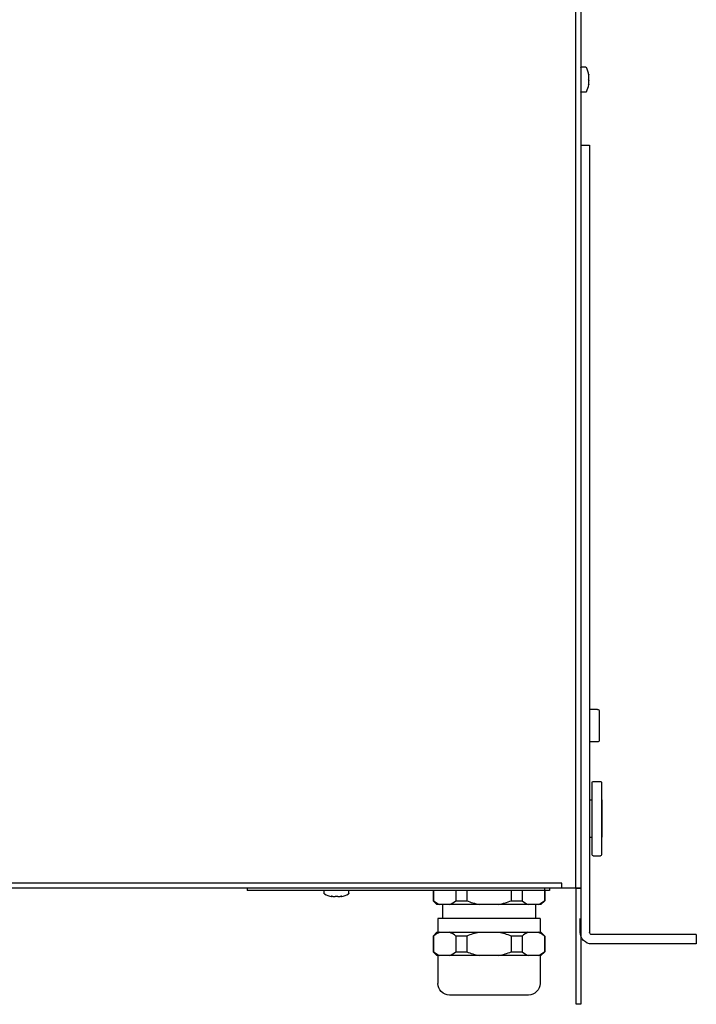
# Model space of a CAD drawing. Units: millimetres. Extents: x -969 to 3375, y -714 to 714.
# Drawn here: x 96 to 242, y 286 to 498 of the extents above; entities that cross this region are included whole.
import ezdxf

# ---------------------------------------------------------------- set-up
doc = ezdxf.new("R2010")
doc.units = ezdxf.units.MM
doc.header["$LTSCALE"] = 5
doc.layers.add('01-Schematics-Controllers', color=6, linetype='Continuous')

msp = doc.modelspace()

# ---------------------------------------------------------------- linework, layer by layer
at = {"layer": '01-Schematics-Controllers', "extrusion": (0, -1.83697e-16, -1)}
for p, q in [((215.5, 700), (215.5, 311)), ((216.6, 700.9), (216.6, 286)), ((217.74, 487.76), (216.7, 487.81)), ((217.74, 482.44), (216.7, 482.39)), ((216.6, 471), (218.5, 471)), ((218.5, 471), (218.5, 301.5)), ((220.2, 349.5), (218.5, 349.5)), ((220.6, 349.1), (220.6, 342.9)), ((220.2, 342.5), (218.5, 342.5)), ((219.1, 318.2), (219.1, 333.8)), ((219.3, 334), (220.9, 334)), ((221.1, 333.8), (221.1, 318.2)), ((218.5, 330), (219.1, 330)), ((221.15, 330), (221.1, 330)), ((221.15, 330), (221.15, 322)), ((218.5, 322), (219.1, 322)), ((221.15, 322), (221.1, 322)), ((219.3, 318), (220.9, 318)), ((212.51, 312.1), (-212.31, 312.1)), ((212.51, 312.11), (212.5, 312.11)), ((212.5, 312.11), (212.5, 311)), ((212.51, 312), (212.5, 312)), ((212.51, 311), (212.51, 312.11)), ((216.6, 311), (-216.4, 311)), ((215.6, 286), (215.6, 311)), ((215.6, 310.99), (216.6, 310.99)), ((216.5, 301.5), (216.5, 304.45)), ((241.5, 301), (219, 301)), ((241.5, 299), (219, 299)), ((241.5, 301), (241.5, 299)), ((216.6, 286), (215.6, 286))]:
    msp.add_line(p, q, dxfattribs=at)
at = {"layer": '01-Schematics-Controllers', "color": 241, "extrusion": (0, -1.83697e-16, -1)}
for p, q in [((144.77, 311), (144.77, 310.5)), ((209.88, 310.5), (144.77, 310.5)), ((161.35, 309.86), (161.32, 310.5)), ((166.67, 309.86), (166.7, 310.5)), ((184.85, 310.5), (184.85, 308.3)), ((184.93, 310.5), (184.93, 308.3)), ((189.72, 310.5), (189.72, 308.3)), ((192.05, 310.5), (192.05, 308.3)), ((201.65, 310.5), (201.65, 308.3)), ((203.98, 310.5), (203.98, 308.3)), ((208.77, 311), (208.77, 310.5)), ((208.77, 310.5), (208.77, 308.3)), ((208.85, 310.5), (208.85, 308.3)), ((209.88, 311), (209.88, 310.5)), ((184.85, 308.3), (184.93, 308.3)), ((185.65, 307.5), (184.85, 308.3)), ((208.05, 307.5), (185.65, 307.5)), ((186.85, 307.5), (186.85, 304.5)), ((189.72, 308.3), (192.05, 308.3)), ((201.65, 308.3), (203.98, 308.3)), ((206.85, 307.5), (206.85, 304.5)), ((208.05, 307.5), (208.85, 308.3)), ((208.77, 308.3), (208.85, 308.3)), ((207.85, 304.5), (185.85, 304.5)), ((185.85, 304.5), (185.85, 301.5)), ((207.85, 304.5), (207.85, 301.5)), ((185.65, 301.5), (184.85, 300.7)), ((185.65, 301.5), (208.05, 301.5)), ((208.05, 301.5), (208.85, 300.7)), ((184.93, 300.7), (184.85, 300.7)), ((184.85, 300.7), (184.85, 297.3)), ((184.93, 300.7), (184.93, 297.3)), ((192.05, 300.7), (189.72, 300.7)), ((189.72, 300.7), (189.72, 297.3)), ((192.05, 300.7), (192.05, 297.3)), ((203.98, 300.7), (201.65, 300.7)), ((201.65, 300.7), (201.65, 297.3)), ((203.98, 300.7), (203.98, 297.3)), ((208.77, 300.7), (208.77, 297.3)), ((208.85, 300.7), (208.77, 300.7)), ((208.85, 300.7), (208.85, 297.3)), ((184.85, 297.3), (184.93, 297.3)), ((185.65, 296.5), (184.85, 297.3)), ((189.72, 297.3), (192.05, 297.3)), ((201.65, 297.3), (203.98, 297.3)), ((208.05, 296.5), (208.85, 297.3)), ((208.77, 297.3), (208.85, 297.3)), ((208.05, 296.5), (185.65, 296.5)), ((185.85, 296.5), (185.85, 290.5)), ((207.85, 296.5), (207.85, 290.5)), ((205.35, 288), (188.35, 288))]:
    msp.add_line(p, q, dxfattribs=at)
at = {"layer": '01-Schematics-Controllers', "extrusion": (0, -1.83697e-16, -1)}
for centre, radius, start, end in [((-216.7, 487.71), 0.1, 0, 92.5), ((-217.73, 487.66), 0.1, 92.5, 156.4457), ((-216.7, 482.49), 0.1, 267.5, 0), ((-217.73, 482.54), 0.1, 203.5543, 267.5), ((-220.2, 349.1), 0.4, 90, 180), ((-220.2, 342.9), 0.4, 180, 270), ((-219.3, 333.8), 0.2, 0, 90), ((-220.9, 333.8), 0.2, 90, 180), ((-219.3, 318.2), 0.2, 270, 0), ((-220.9, 318.2), 0.2, 180, 270), ((-219, 301.5), 2.5, 270, 0), ((-219, 301.5), 0.5, 270, 0)]:
    msp.add_arc(centre, radius, start, end, dxfattribs=at)
at = {"layer": '01-Schematics-Controllers'}
for start, end in [(10.5512, 27.8794), (332.1206, 349.2993)]:
    msp.add_arc((212.91, 485.1), 5.57, start, end, dxfattribs=at)
at = {"layer": '01-Schematics-Controllers', "color": 241, "extrusion": (1.12482e-31, 3.06162e-16, -1)}
for centre, start, end in [((-161.45, 309.87), 293.5543, 357.5), ((-166.57, 309.87), 182.5, 246.4457)]:
    msp.add_arc(centre, 0.1, start, end, dxfattribs=at)
at = {"layer": '01-Schematics-Controllers', "color": 241}
for centre, radius, start, end in [((164.01, 314.69), 5.57, 242.1206, 259.2993), ((164.01, 314.69), 5.57, 280.5512, 297.8794), ((188.15, 312.18), 5.05, 230.3286, 248.1591), ((186.5, 312.18), 5.05, 291.8408, 309.6715), ((197.5, 321.69), 14.45, 247.8612, 258.9989), ((196.2, 321.69), 14.45, 281.0011, 292.1388), ((207.2, 312.18), 5.05, 230.3285, 248.1592), ((205.55, 312.18), 5.05, 291.8409, 309.6714), ((188.15, 296.82), 5.05, 111.8409, 129.6714), ((186.5, 296.82), 5.05, 50.3285, 68.1592), ((197.5, 287.31), 14.45, 101.0011, 112.1388), ((196.2, 287.31), 14.45, 67.8612, 78.9989), ((207.2, 296.82), 5.05, 111.8408, 129.6715), ((205.55, 296.82), 5.05, 50.3286, 68.1591), ((188.15, 301.18), 5.05, 230.3286, 248.1591), ((186.5, 301.18), 5.05, 291.8408, 309.6715), ((197.5, 310.69), 14.45, 247.8612, 258.9989), ((196.2, 310.69), 14.45, 281.0011, 292.1388), ((207.2, 301.18), 5.05, 230.3285, 248.1592), ((205.55, 301.18), 5.05, 291.8409, 309.6714)]:
    msp.add_arc(centre, radius, start, end, dxfattribs=at)
at = {"layer": '01-Schematics-Controllers', "color": 241, "extrusion": (0, -1.83697e-16, -1)}
for centre, start, end in [((-188.35, 290.5), 270, 0), ((-205.35, 290.5), 180, 270)]:
    msp.add_arc(centre, 2.5, start, end, dxfattribs=at)
at = {"layer": '01-Schematics-Controllers'}
for points, knots in [([(218.34, 485.96), (218.32, 486.05), (218.31, 486.14), (218.31, 486.18), (218.31, 486.23), (218.32, 486.24), (218.34, 486.2)], [0, 0, 0, 0, 0.02756502, 0.02756502, 0.02756502, 0.05513005, 0.05513005, 0.05513005, 0.05513005]), ([(218.34, 485.96), (218.34, 485.97), (218.34, 485.98), (218.33, 486.02), (218.33, 486.04), (218.32, 486.09), (218.32, 486.12), (218.32, 486.14), (218.32, 486.15), (218.32, 486.16), (218.32, 486.16), (218.32, 486.17), (218.32, 486.17), (218.32, 486.17), (218.32, 486.17), (218.32, 486.17)], [0, 0, 0, 0, 0.0333133, 0.0333133, 0.1215107, 0.1215107, 0.2117644, 0.2117644, 0.2527435, 0.2527435, 0.2856309, 0.2856309, 0.3113685, 0.3113685, 0.3134083, 0.3134083, 0.3134083, 0.3134083]), ([(218.33, 486.02), (218.33, 486.02), (218.33, 486.03), (218.35, 486.03), (218.35, 486.04), (218.37, 486.06), (218.37, 486.07), (218.38, 486.09), (218.38, 486.1), (218.38, 486.12), (218.38, 486.13), (218.37, 486.13)], [0.0558931, 0.0558931, 0.0558931, 0.0558931, 0.0624746, 0.0624746, 0.096058, 0.096058, 0.1277409, 0.1277409, 0.1601706, 0.1601706, 0.1823926, 0.1823926, 0.1823926, 0.1823926]), ([(218.34, 486.2), (218.36, 486.16), (218.37, 486.13), (218.37, 486.13), (218.37, 486.13), (218.36, 486.16), (218.34, 486.2)], [0, 0, 0, 0, 0.03568511, 0.03568511, 0.03568511, 0.07137023, 0.07137023, 0.07137023, 0.07137023]), ([(218.34, 485.34), (218.36, 485.42), (218.37, 485.51), (218.37, 485.62), (218.37, 485.72), (218.36, 485.84), (218.34, 485.96)], [0, 0, 0, 0, 0.03569254, 0.03569254, 0.03569254, 0.07138507, 0.07138507, 0.07138507, 0.07138507]), ([(218.34, 485.31), (218.34, 485.31), (218.34, 485.31), (218.34, 485.31), (218.34, 485.32), (218.34, 485.33), (218.35, 485.34), (218.35, 485.37), (218.36, 485.39), (218.38, 485.5), (218.38, 485.59), (218.37, 485.78), (218.36, 485.87), (218.34, 485.96)], [0, 0, 0, 0, 0.0038873, 0.0038873, 0.0155493, 0.0155493, 0.0505396, 0.0505396, 0.1556338, 0.1556338, 0.4750699, 0.4750699, 0.7513807, 0.7513807, 0.7513807, 0.7513807]), ([(218.34, 484.86), (218.32, 484.92), (218.31, 485.01), (218.31, 485.11), (218.31, 485.2), (218.32, 485.29), (218.34, 485.34)], [0.19071152, 0.19071152, 0.19071152, 0.19071152, 0.21770804, 0.21770804, 0.21770804, 0.24470442, 0.24470442, 0.24470442, 0.24470442]), ([(218.34, 484), (218.32, 483.96), (218.31, 483.97), (218.31, 484.01), (218.31, 484.06), (218.32, 484.14), (218.34, 484.23)], [0.13671327, 0.13671327, 0.13671327, 0.13671327, 0.16370966, 0.16370966, 0.16370966, 0.19070602, 0.19070602, 0.19070602, 0.19070602]), ([(218.34, 484.9), (218.34, 484.91), (218.33, 484.92), (218.33, 484.95), (218.33, 484.96), (218.32, 485), (218.32, 485.03), (218.32, 485.08), (218.32, 485.11), (218.32, 485.16), (218.32, 485.19), (218.32, 485.24), (218.33, 485.26), (218.33, 485.29), (218.34, 485.3), (218.34, 485.31)], [0, 0, 0, 0, 0.0548683, 0.0548683, 0.1177617, 0.1177617, 0.1947577, 0.1947577, 0.2775786, 0.2775786, 0.3566076, 0.3566076, 0.4386642, 0.4386642, 0.4941328, 0.4941328, 0.4941328, 0.4941328]), ([(218.32, 484.03), (218.32, 484.03), (218.32, 484.03), (218.32, 484.03), (218.32, 484.03), (218.32, 484.04), (218.32, 484.04), (218.32, 484.06), (218.32, 484.07), (218.32, 484.09), (218.32, 484.11), (218.33, 484.16), (218.33, 484.18), (218.34, 484.22), (218.34, 484.22), (218.34, 484.23)], [0.1737478, 0.1737478, 0.1737478, 0.1737478, 0.1751389, 0.1751389, 0.2031282, 0.2031282, 0.2423582, 0.2423582, 0.2953426, 0.2953426, 0.3662431, 0.3662431, 0.4518095, 0.4518095, 0.4749697, 0.4749697, 0.4749697, 0.4749697]), ([(218.34, 484), (218.34, 484.01), (218.34, 484.02), (218.34, 484.05), (218.33, 484.06), (218.32, 484.08), (218.32, 484.08), (218.32, 484.08)], [0, 0, 0, 0, 0.25, 0.25, 0.5, 0.5, 0.5102636, 0.5102636, 0.5102636, 0.5102636]), ([(218.33, 484.18), (218.33, 484.19), (218.33, 484.2), (218.34, 484.22), (218.34, 484.22), (218.34, 484.23)], [0.41750641, 0.41750641, 0.41750641, 0.41750641, 0.4518762, 0.4518762, 0.47501992, 0.47501992, 0.47501992, 0.47501992]), ([(218.37, 484.07), (218.38, 484.08), (218.38, 484.09), (218.38, 484.11), (218.38, 484.12), (218.37, 484.14), (218.36, 484.15), (218.35, 484.16), (218.34, 484.17), (218.33, 484.18)], [0, 0, 0, 0, 0.0295927, 0.0295927, 0.0613601, 0.0613601, 0.0949462, 0.0949462, 0.1264781, 0.1264781, 0.1264781, 0.1264781]), ([(218.34, 484.9), (218.34, 484.9), (218.34, 484.9), (218.34, 484.89), (218.34, 484.88), (218.34, 484.86)], [0.7354454, 0.7354454, 0.7354454, 0.7354454, 0.75, 0.75, 1, 1, 1, 1]), ([(218.34, 484.23), (218.36, 484.33), (218.37, 484.43), (218.38, 484.61), (218.38, 484.7), (218.36, 484.82), (218.35, 484.86), (218.34, 484.89)], [0.0010004, 0.0010004, 0.0010004, 0.0010004, 0.2965971, 0.2965971, 0.5973889, 0.5973889, 0.7664498, 0.7664498, 0.7664498, 0.7664498]), ([(218.34, 484.23), (218.36, 484.33), (218.37, 484.42), (218.38, 484.61), (218.38, 484.69), (218.36, 484.81), (218.35, 484.86), (218.34, 484.89)], [0, 0, 0, 0, 0.2955305, 0.2955305, 0.5953659, 0.5953659, 0.7684764, 0.7684764, 0.7684764, 0.7684764]), ([(218.34, 484.86), (218.34, 484.86), (218.34, 484.87), (218.34, 484.87), (218.34, 484.87)], [0.00000599, 0.00000599, 0.00000599, 0.00000599, 0.0292959, 0.06767833, 0.06767833, 0.06767833, 0.06767833]), ([(218.34, 484.23), (218.36, 484.35), (218.37, 484.47), (218.37, 484.58), (218.37, 484.69), (218.36, 484.79), (218.34, 484.86)], [0.54371334, 0.54371334, 0.54371334, 0.54371334, 0.58065735, 0.58065735, 0.58065735, 0.61760305, 0.61760305, 0.61760305, 0.61760305]), ([(218.34, 484.23), (218.34, 484.23), (218.34, 484.23), (218.34, 484.23), (218.34, 484.23)], [0.8758554, 0.8758554, 0.8758554, 0.8758554, 0.9608686, 1, 1, 1, 1]), ([(218.34, 484), (218.36, 484.04), (218.37, 484.07), (218.37, 484.07), (218.37, 484.07), (218.36, 484.04), (218.34, 484)], [0, 0, 0, 0, 0.03568511, 0.03568511, 0.03568511, 0.07137023, 0.07137023, 0.07137023, 0.07137023])]:
    msp.add_open_spline(points, degree=3, knots=knots, dxfattribs=at)
for points in [[(218.34, 484.89), (218.34, 484.89), (218.34, 484.9), (218.34, 484.9)], [(218.34, 484.23), (218.34, 484.23), (218.34, 484.23), (218.34, 484.23)]]:
    msp.add_open_spline(points, degree=3, dxfattribs=at)
at = {"layer": '01-Schematics-Controllers', "color": 241}
for points, knots in [([(162.91, 309.26), (162.87, 309.28), (162.88, 309.29), (162.92, 309.29), (162.97, 309.29), (163.05, 309.28), (163.14, 309.26)], [0.13671327, 0.13671327, 0.13671327, 0.13671327, 0.16370966, 0.16370966, 0.16370966, 0.19070602, 0.19070602, 0.19070602, 0.19070602]), ([(162.91, 309.26), (162.92, 309.26), (162.93, 309.26), (162.96, 309.26), (162.97, 309.27), (162.99, 309.28), (162.99, 309.28), (162.99, 309.28)], [0, 0, 0, 0, 0.25, 0.25, 0.5, 0.5, 0.5102636, 0.5102636, 0.5102636, 0.5102636]), ([(162.91, 309.26), (162.95, 309.24), (162.98, 309.23), (162.98, 309.23), (162.98, 309.23), (162.95, 309.24), (162.91, 309.26)], [0, 0, 0, 0, 0.03568511, 0.03568511, 0.03568511, 0.07137023, 0.07137023, 0.07137023, 0.07137023]), ([(162.94, 309.28), (162.94, 309.28), (162.94, 309.28), (162.94, 309.28), (162.94, 309.28), (162.95, 309.28), (162.95, 309.28), (162.97, 309.28), (162.98, 309.28), (163, 309.28), (163.02, 309.28), (163.07, 309.27), (163.09, 309.27), (163.13, 309.26), (163.13, 309.26), (163.14, 309.26)], [0.1737478, 0.1737478, 0.1737478, 0.1737478, 0.1751389, 0.1751389, 0.2031282, 0.2031282, 0.2423582, 0.2423582, 0.2953426, 0.2953426, 0.3662431, 0.3662431, 0.4518095, 0.4518095, 0.4749697, 0.4749697, 0.4749697, 0.4749697]), ([(162.98, 309.23), (162.99, 309.22), (163, 309.22), (163.02, 309.22), (163.03, 309.22), (163.05, 309.23), (163.06, 309.24), (163.07, 309.25), (163.08, 309.26), (163.09, 309.27)], [0, 0, 0, 0, 0.0295927, 0.0295927, 0.0613601, 0.0613601, 0.0949462, 0.0949462, 0.1264781, 0.1264781, 0.1264781, 0.1264781]), ([(163.09, 309.27), (163.1, 309.27), (163.11, 309.27), (163.13, 309.26), (163.13, 309.26), (163.14, 309.26)], [0.41750641, 0.41750641, 0.41750641, 0.41750641, 0.4518762, 0.4518762, 0.47501992, 0.47501992, 0.47501992, 0.47501992]), ([(163.14, 309.26), (163.14, 309.26), (163.14, 309.26), (163.14, 309.26), (163.14, 309.26)], [0.8758554, 0.8758554, 0.8758554, 0.8758554, 0.9608686, 1, 1, 1, 1]), ([(163.14, 309.26), (163.26, 309.24), (163.38, 309.23), (163.49, 309.23), (163.6, 309.23), (163.7, 309.24), (163.77, 309.26)], [0.54371334, 0.54371334, 0.54371334, 0.54371334, 0.58065735, 0.58065735, 0.58065735, 0.61760305, 0.61760305, 0.61760305, 0.61760305]), ([(163.14, 309.26), (163.24, 309.24), (163.34, 309.23), (163.52, 309.22), (163.61, 309.22), (163.73, 309.24), (163.77, 309.25), (163.8, 309.26)], [0.0010004, 0.0010004, 0.0010004, 0.0010004, 0.2965971, 0.2965971, 0.5973889, 0.5973889, 0.7664498, 0.7664498, 0.7664498, 0.7664498]), ([(163.14, 309.26), (163.24, 309.24), (163.33, 309.23), (163.52, 309.22), (163.6, 309.22), (163.72, 309.24), (163.77, 309.25), (163.8, 309.26)], [0, 0, 0, 0, 0.2955305, 0.2955305, 0.5953659, 0.5953659, 0.7684764, 0.7684764, 0.7684764, 0.7684764]), ([(163.77, 309.26), (163.83, 309.28), (163.92, 309.29), (164.02, 309.29), (164.11, 309.29), (164.2, 309.28), (164.25, 309.26)], [0.19071152, 0.19071152, 0.19071152, 0.19071152, 0.21770804, 0.21770804, 0.21770804, 0.24470442, 0.24470442, 0.24470442, 0.24470442]), ([(163.77, 309.26), (163.77, 309.26), (163.78, 309.26), (163.78, 309.26), (163.78, 309.26)], [0.00000599, 0.00000599, 0.00000599, 0.00000599, 0.0292959, 0.06767833, 0.06767833, 0.06767833, 0.06767833]), ([(163.81, 309.26), (163.81, 309.26), (163.81, 309.26), (163.8, 309.26), (163.79, 309.26), (163.77, 309.26)], [0.7354454, 0.7354454, 0.7354454, 0.7354454, 0.75, 0.75, 1, 1, 1, 1]), ([(163.81, 309.26), (163.82, 309.26), (163.83, 309.27), (163.86, 309.27), (163.87, 309.27), (163.91, 309.28), (163.94, 309.28), (163.99, 309.28), (164.02, 309.28), (164.07, 309.28), (164.1, 309.28), (164.15, 309.28), (164.17, 309.27), (164.2, 309.27), (164.21, 309.26), (164.22, 309.26)], [0, 0, 0, 0, 0.0548683, 0.0548683, 0.1177617, 0.1177617, 0.1947577, 0.1947577, 0.2775786, 0.2775786, 0.3566076, 0.3566076, 0.4386642, 0.4386642, 0.4941328, 0.4941328, 0.4941328, 0.4941328]), ([(164.22, 309.26), (164.22, 309.26), (164.22, 309.26), (164.22, 309.26), (164.23, 309.26), (164.24, 309.26), (164.25, 309.25), (164.28, 309.25), (164.3, 309.24), (164.41, 309.22), (164.5, 309.22), (164.69, 309.23), (164.78, 309.24), (164.87, 309.26)], [0, 0, 0, 0, 0.0038873, 0.0038873, 0.0155493, 0.0155493, 0.0505396, 0.0505396, 0.1556338, 0.1556338, 0.4750699, 0.4750699, 0.7513807, 0.7513807, 0.7513807, 0.7513807]), ([(164.25, 309.26), (164.33, 309.24), (164.42, 309.23), (164.53, 309.23), (164.63, 309.23), (164.75, 309.24), (164.87, 309.26)], [0, 0, 0, 0, 0.03569254, 0.03569254, 0.03569254, 0.07138507, 0.07138507, 0.07138507, 0.07138507]), ([(164.87, 309.26), (164.96, 309.28), (165.05, 309.29), (165.09, 309.29), (165.14, 309.29), (165.15, 309.28), (165.11, 309.26)], [0, 0, 0, 0, 0.02756502, 0.02756502, 0.02756502, 0.05513005, 0.05513005, 0.05513005, 0.05513005]), ([(164.87, 309.26), (164.88, 309.26), (164.89, 309.26), (164.93, 309.27), (164.95, 309.27), (165, 309.28), (165.03, 309.28), (165.05, 309.28), (165.06, 309.28), (165.07, 309.28), (165.07, 309.28), (165.08, 309.28), (165.08, 309.28), (165.08, 309.28), (165.08, 309.28), (165.08, 309.28)], [0, 0, 0, 0, 0.0333133, 0.0333133, 0.1215107, 0.1215107, 0.2117644, 0.2117644, 0.2527435, 0.2527435, 0.2856309, 0.2856309, 0.3113685, 0.3113685, 0.3134083, 0.3134083, 0.3134083, 0.3134083]), ([(164.93, 309.27), (164.93, 309.27), (164.94, 309.27), (164.94, 309.25), (164.95, 309.25), (164.97, 309.23), (164.98, 309.23), (165, 309.22), (165.01, 309.22), (165.03, 309.22), (165.04, 309.22), (165.04, 309.23)], [0.0558931, 0.0558931, 0.0558931, 0.0558931, 0.0624746, 0.0624746, 0.096058, 0.096058, 0.1277409, 0.1277409, 0.1601706, 0.1601706, 0.1823926, 0.1823926, 0.1823926, 0.1823926]), ([(165.11, 309.26), (165.07, 309.24), (165.04, 309.23), (165.04, 309.23), (165.04, 309.23), (165.07, 309.24), (165.11, 309.26)], [0, 0, 0, 0, 0.03568511, 0.03568511, 0.03568511, 0.07137023, 0.07137023, 0.07137023, 0.07137023])]:
    msp.add_open_spline(points, degree=3, knots=knots, dxfattribs=at)
for points in [[(163.14, 309.26), (163.14, 309.26), (163.14, 309.26), (163.14, 309.26)], [(163.8, 309.26), (163.8, 309.26), (163.81, 309.26), (163.81, 309.26)]]:
    msp.add_open_spline(points, degree=3, dxfattribs=at)

doc.saveas('drawing.dxf')
